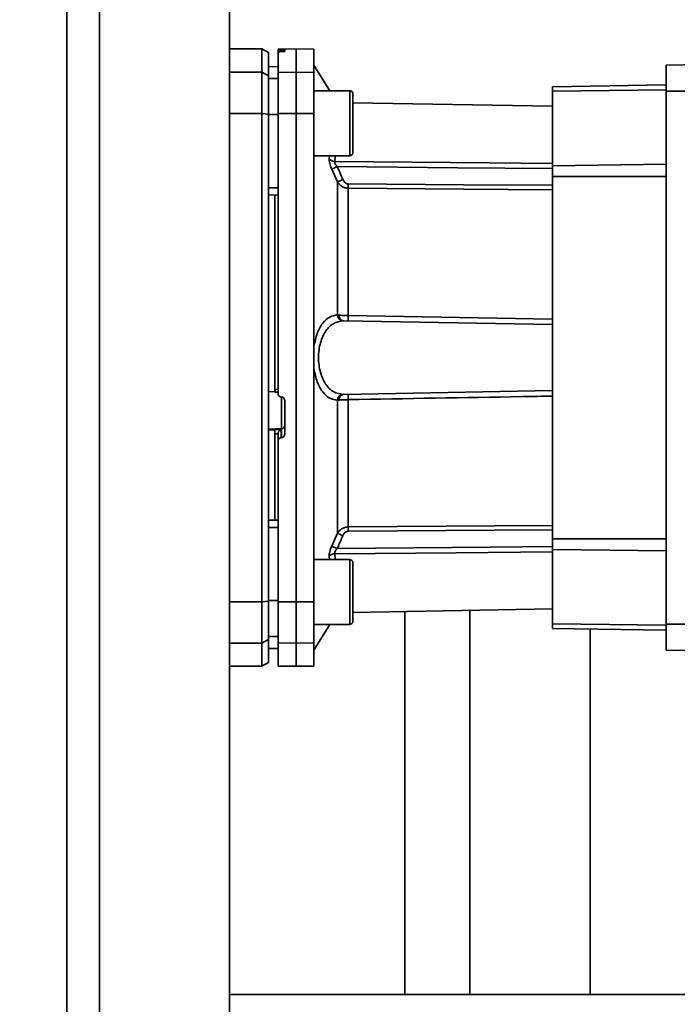
# Paper-space layout 'Blatt1' of a CAD drawing. Units: millimetres. Extents: x 0 to 6300, y 0 to 4455.
# Drawn here: x 2960 to 3061, y 3171 to 3322 of the extents above; entities that cross this region are included whole.
import ezdxf

# ---------------------------------------------------------------- set-up
doc = ezdxf.new("R2010")
doc.units = ezdxf.units.MM
doc.layers.add('1', color=7, linetype='Continuous')
doc.styles.add('SLDTEXTSTYLE0', font='TXT', dxfattribs={"width": 0.605})
doc.dimstyles.new('SLDDIMSTYLE3', dxfattribs={"dimtxt": 52.5, "dimasz": 37.5, "dimexe": 0, "dimexo": 0.0625, "dimgap": 13.125, "dimtad": 1, "dimdec": 0, "dimrnd": 1e-09, "dimzin": 12, "dimdsep": 46, "dimtxsty": 'SLDTEXTSTYLE0', "dimsah": 1, "dimcen": 0.09, "dimadec": 0, "dimazin": 3, "dimtfac": 1, "dimtdec": 0, "dimtofl": 0, "dimtmove": 0, "dimatfit": 3, "dimfxl": 1, "dimfrac": 2, "dimtolj": 1, "dimtzin": 12, "dimarcsym": 0})

# ---------------------------------------------------------------- blocks, each defined once
blk = doc.blocks.new('_D_9')
at = {"layer": '1', "ltscale": 15}
for p, q in [((2999.3, 3565.35), (2462.26, 3565.35)), ((2477.26, 1802.18), (2477.26, 3565.35)), ((2717.26, 1802.18), (2462.26, 1802.18))]:
    blk.add_line(p, q, dxfattribs=at)
for points in [[(2477.26, 3565.35), (2471.26, 3527.85), (2483.26, 3527.85)], [(2477.26, 1802.18), (2483.26, 1839.68), (2471.26, 1839.68)]]:
    blk.add_solid(points, dxfattribs=at)
at = {"layer": '1', "ltscale": 15, "insert": (2409.58, 2603.55), "char_height": 52.5, "attachment_point": 1, "rotation": 90, "style": 'SLDTEXTSTYLE0'}
blk.add_mtext('1763', dxfattribs=at)

psp = doc.layouts.new('Blatt1')

# ---------------------------------------------------------------- linework, layer by layer
at = {"color": 7, "linetype": 'Continuous', "lineweight": 35, "ltscale": 15}
for p, q in [((2967.26, 3402.18), (2967.26, 2802.18)), ((2972.26, 3402.18), (2972.26, 2802.18)), ((2992.26, 3402.18), (2992.26, 2802.18)), ((2997.26, 3317.68), (2992.26, 3317.68)), ((2998.26, 3317.1), (2997.26, 3317.68)), ((2997.26, 3317.68), (2997.26, 3314.09)), ((3002.51, 3317.68), (2999.76, 3317.63)), ((3005.26, 3317.63), (3002.51, 3317.68)), ((3002.51, 3314.09), (3002.51, 3317.68)), ((3005.26, 3314.05), (3005.26, 3317.63)), ((2998.26, 3313.53), (2998.26, 3317.1)), ((2999.76, 3317.55), (2999.76, 3317.21)), ((2999.76, 3314.05), (2999.76, 3317.21)), ((3000.23, 3317.54), (3000.28, 3317.54)), ((3000.23, 3317.25), (3000.23, 3317.54)), ((3000.28, 3317.25), (3000.23, 3317.25)), ((3000.28, 3317.54), (3000.28, 3317.25)), ((3000.76, 3317.54), (3000.76, 3317.29)), ((2999.76, 3314.95), (2998.26, 3314.92)), ((2999.76, 3314.94), (2998.26, 3314.92)), ((3007.71, 3311.24), (3005.26, 3315.18)), ((3059.46, 3315.18), (3100.83, 3315.9)), ((3059.46, 3311.18), (3059.46, 3315.18)), ((2997.26, 3314.09), (2992.26, 3314.09)), ((2997.26, 3314.09), (2998.26, 3313.53)), ((2997.26, 3307.75), (2997.26, 3314.09)), ((2998.26, 3307.64), (2998.26, 3313.53)), ((2999.76, 3313.11), (2998.26, 3313.09)), ((2999.76, 3314.05), (3002.51, 3314.09)), ((2999.76, 3307.74), (2999.76, 3314.05)), ((3002.51, 3307.75), (3002.51, 3314.09)), ((3002.51, 3314.09), (3005.26, 3314.05)), ((3005.26, 3314.05), (3005.26, 3307.74)), ((3041.96, 3311.83), (3059.46, 3312.13)), ((3041.96, 3311.83), (3041.96, 3311.14)), ((3010.76, 3311.24), (3005.26, 3311.24)), ((3010.76, 3301.24), (3010.76, 3311.24)), ((3011.26, 3301.74), (3011.26, 3310.74)), ((3059.46, 3311.35), (3041.96, 3311.14)), ((3041.96, 3311.14), (3041.96, 3299.7)), ((3059.46, 3311.18), (3085.81, 3311.18)), ((3059.46, 3229.18), (3059.46, 3311.18)), ((3041.96, 3308.85), (3011.26, 3309.38)), ((2997.26, 3307.75), (2992.26, 3307.75)), ((2997.26, 3232.6), (2997.26, 3307.75)), ((2998.26, 3307.64), (2997.26, 3307.75)), ((2998.26, 3232.71), (2998.26, 3307.64)), ((2999.76, 3307.56), (2998.26, 3307.56)), ((3002.51, 3307.75), (2999.76, 3307.74)), ((2999.76, 3307.74), (2999.76, 3264.61)), ((3002.51, 3232.6), (3002.51, 3307.75)), ((3005.26, 3307.74), (3002.51, 3307.75)), ((3005.26, 3232.61), (3005.26, 3307.74)), ((3005.26, 3301.24), (3010.76, 3301.24)), ((3007.62, 3300.76), (3007.67, 3301.24)), ((3008.45, 3300.35), (3008.54, 3301.24)), ((3059.46, 3299.91), (3041.96, 3299.7)), ((3041.96, 3299.7), (3041.96, 3298.04)), ((3008.88, 3297.21), (3008.01, 3299.17)), ((3041.96, 3298.04), (3041.96, 3242.31)), ((3059.46, 3298.04), (3041.96, 3298.04)), ((3008.88, 3276.74), (3008.88, 3297.21)), ((2999.76, 3296.31), (2998.26, 3296.3)), ((2999.76, 3295.18), (2998.26, 3295.2)), ((2999.26, 3295.18), (2999.26, 3265.31)), ((3010.54, 3296.22), (3010.54, 3276.64)), ((3009.82, 3275.83), (3041.96, 3275.27)), ((3010.54, 3276.64), (3041.96, 3276.11)), ((2998.26, 3264.95), (2999.26, 3264.9)), ((2999.23, 3264.87), (2999.76, 3264.84)), ((2999.26, 3265.31), (2999.76, 3265.29)), ((3009.82, 3264.52), (3041.96, 3265.09)), ((3000.23, 3264.11), (3000.28, 3264.1)), ((3000.28, 3264.14), (3000.28, 3259.24)), ((3000.76, 3263.6), (3000.76, 3258.36)), ((3008.88, 3243.14), (3008.88, 3263.61)), ((3010.54, 3263.71), (3010.54, 3244.13)), ((3000.28, 3259.24), (2998.26, 3259.14)), ((2999.26, 3259.08), (2998.26, 3259.03)), ((3000.23, 3259.09), (2999.26, 3259.04)), ((2999.26, 3259.08), (2999.26, 3259.04)), ((2999.76, 3258.49), (2999.76, 3257.35)), ((3000.23, 3257.85), (3000.23, 3259.09)), ((3000.28, 3259.24), (3000.28, 3257.86)), ((2999.76, 3258.44), (2999.26, 3258.42)), ((2999.26, 3258.42), (2999.26, 3245.17)), ((2999.76, 3232.61), (2999.76, 3257.35)), ((3000.28, 3257.86), (3000.23, 3257.85)), ((2999.76, 3245.18), (2998.26, 3245.15)), ((2999.76, 3244.04), (2998.26, 3244.05)), ((3008.01, 3241.18), (3008.88, 3243.14)), ((3041.96, 3242.31), (3041.96, 3240.65)), ((3041.96, 3242.31), (3059.46, 3242.31)), ((3041.96, 3229.21), (3041.96, 3240.65)), ((3041.96, 3240.65), (3059.46, 3240.44)), ((3010.76, 3239.11), (3005.26, 3239.11)), ((3007.67, 3239.11), (3007.62, 3239.59)), ((3008.54, 3239.11), (3008.45, 3240)), ((3010.76, 3229.11), (3010.76, 3239.11)), ((3011.26, 3229.61), (3011.26, 3238.61)), ((2999.76, 3232.79), (2998.26, 3232.8)), ((2992.26, 3232.6), (2997.26, 3232.6)), ((2997.26, 3232.6), (2998.26, 3232.71)), ((2997.26, 3232.6), (2997.26, 3226.26)), ((2998.26, 3226.82), (2998.26, 3232.71)), ((2999.76, 3232.61), (3002.51, 3232.6)), ((2999.76, 3226.3), (2999.76, 3232.61)), ((3002.51, 3232.6), (3005.26, 3232.61)), ((3002.51, 3226.26), (3002.51, 3232.6)), ((3005.26, 3226.3), (3005.26, 3232.61)), ((3011.26, 3230.97), (3041.96, 3231.5)), ((3029.26, 3172.18), (3029.26, 3231.28)), ((3019.26, 3231.11), (3019.26, 3172.18)), ((3005.26, 3225.18), (3007.71, 3229.11)), ((3005.26, 3229.11), (3010.76, 3229.11)), ((3041.96, 3228.52), (3041.96, 3229.21)), ((3041.96, 3229.21), (3059.46, 3229)), ((3059.46, 3228.22), (3041.96, 3228.52)), ((3047.76, 3172.18), (3047.76, 3228.42)), ((3059.46, 3225.18), (3059.46, 3229.18)), ((3100.83, 3229.18), (3059.46, 3229.18)), ((2998.26, 3226.82), (2997.26, 3226.26)), ((2999.76, 3227.24), (2998.26, 3227.26)), ((2998.26, 3223.25), (2998.26, 3226.82)), ((2997.26, 3226.26), (2992.26, 3226.26)), ((2997.26, 3222.68), (2997.26, 3226.26)), ((2998.26, 3225.43), (2999.76, 3225.4)), ((2999.76, 3225.41), (2998.26, 3225.43)), ((3002.51, 3226.26), (2999.76, 3226.3)), ((2999.76, 3226.3), (2999.76, 3222.72)), ((3005.26, 3226.3), (3002.51, 3226.26)), ((3002.51, 3222.68), (3002.51, 3226.26)), ((3005.26, 3222.72), (3005.26, 3226.3)), ((3100.83, 3224.45), (3059.46, 3225.18)), ((2992.26, 3222.68), (2997.26, 3222.68)), ((2997.26, 3222.68), (2998.26, 3223.25)), ((2999.76, 3222.72), (3002.51, 3222.68)), ((3002.51, 3222.68), (3005.26, 3222.72)), ((3210.91, 3172.18), (2992.26, 3172.18))]:
    psp.add_line(p, q, dxfattribs=at)
at = {"color": 7, "linetype": 'Continuous', "lineweight": 35, "ltscale": 15, "flags": 128}
for points in [[(3008.45, 3300.35), (3032.23, 3300.15), (3041.96, 3300.06)], [(3041.96, 3299.26), (3027.34, 3299.39), (3008.84, 3299.55)], [(3041.96, 3296.68), (3028.24, 3296.78), (3010.54, 3296.9)], [(3041.96, 3296), (3028.32, 3296.1), (3010.54, 3296.22)], [(3010.54, 3244.13), (3033.15, 3244.29), (3041.96, 3244.35)], [(3010.54, 3243.45), (3033.07, 3243.6), (3041.96, 3243.67)], [(3008.84, 3240.8), (3032.38, 3241.01), (3041.96, 3241.09)], [(3041.96, 3240.29), (3027.15, 3240.16), (3008.45, 3240)]]:
    psp.add_lwpolyline(points, dxfattribs=at)
at = {"color": 7, "linetype": 'Continuous', "lineweight": 35, "ltscale": 225}
for centre, radius, start, end in [((3010.76, 3310.74), 0.5, 360, 90), ((3010.76, 3301.74), 0.5, 270, 360), ((3008.48, 3301.46), 1.11, 219.0486, 268.545), ((3036.47, 3237.6), 67.83, 114.0332, 114.8047), ((3037.86, 3232.23), 71.15, 113.307, 114.0381), ((3054.65, 3296.56), 44.1, 179.5576, 180.4424), ((3009.81, 3276.75), 0.93, 180.838, 263.9373), ((3009.95, 3276.68), 0.865, 177.784, 260.8551), ((3023.74, 3276.23), 13.2, 178.197, 181.803), ((3009.81, 3263.6), 0.93, 96.0627, 179.162), ((3009.95, 3263.67), 0.865, 99.1449, 182.216), ((3023.74, 3264.12), 13.2, 178.197, 181.803), ((3000.26, 3259.74), 0.493, 272.2153, 359.2982), ((3054.65, 3243.79), 44.1, 179.5576, 180.4424), ((3037.86, 3308.12), 71.15, 245.9619, 246.693), ((3008.48, 3238.89), 1.11, 91.455, 140.9514), ((3010.76, 3238.61), 0.5, 360, 90), ((3010.76, 3229.61), 0.5, 270, 360)]:
    psp.add_arc(centre, radius, start, end, dxfattribs=at)
at = {"color": 7, "linetype": 'Continuous', "lineweight": 35, "ltscale": 15}
for points, knots in [([(3000.23, 3317.54), (3000.17, 3317.54), (3000.06, 3317.54), (2999.92, 3317.54), (2999.81, 3317.54), (2999.76, 3317.55), (2999.76, 3317.55), (2999.76, 3317.55)], [0, 0, 0, 0, 0.2202503, 0.4404584, 0.6617795, 0.8848725, 1, 1, 1, 1]), ([(3000.23, 3317.25), (3000.17, 3317.25), (3000.06, 3317.25), (2999.92, 3317.24), (2999.81, 3317.23), (2999.76, 3317.22), (2999.76, 3317.22), (2999.76, 3317.21)], [0, 0, 0, 0, 0.2182813, 0.4365239, 0.6559285, 0.8780886, 1, 1, 1, 1]), ([(3000.28, 3317.54), (3000.34, 3317.54), (3000.45, 3317.55), (3000.59, 3317.55), (3000.7, 3317.54), (3000.75, 3317.54), (3000.75, 3317.54), (3000.76, 3317.54)], [0, 0, 0, 0, 0.220312, 0.440581, 0.661976, 0.885105, 1, 1, 1, 1]), ([(3000.76, 3317.29), (3000.75, 3317.29), (3000.74, 3317.28), (3000.65, 3317.27), (3000.52, 3317.26), (3000.39, 3317.26), (3000.31, 3317.25), (3000.28, 3317.25)], [0, 0, 0, 0, 0.225668, 0.451403, 0.675272, 0.896057, 1, 1, 1, 1]), ([(2998.26, 3307.56), (2998.26, 3305.46), (2998.26, 3301.72), (2998.26, 3297.96), (2998.26, 3296.3)], [0, 0, 0, 0, 0.559996, 1, 1, 1, 1]), ([(3008.01, 3299.17), (3007.95, 3299.32), (3007.82, 3299.61), (3007.69, 3300.05), (3007.61, 3300.45), (3007.62, 3300.66), (3007.62, 3300.76)], [0, 0, 0, 0, 0.251292, 0.50141, 0.750949, 1, 1, 1, 1]), ([(3008.45, 3300.35), (3008.45, 3300.3), (3008.44, 3300.19), (3008.52, 3299.98), (3008.66, 3299.76), (3008.78, 3299.62), (3008.84, 3299.55)], [0, 0, 0, 0, 0.230327, 0.468498, 0.724232, 1, 1, 1, 1]), ([(3009.71, 3297.57), (3009.55, 3297.94), (3009.26, 3298.6), (3008.97, 3299.26), (3008.84, 3299.55)], [0, 0, 0, 0, 0.56, 1, 1, 1, 1]), ([(3010.54, 3296.22), (3010.37, 3296.24), (3010, 3296.27), (3009.54, 3296.5), (3009.15, 3296.81), (3008.97, 3297.07), (3008.88, 3297.21)], [0, 0, 0, 0, 0.257803, 0.528833, 0.750591, 1, 1, 1, 1]), ([(3010.54, 3296.9), (3010.44, 3296.92), (3010.23, 3296.95), (3009.92, 3297.19), (3009.79, 3297.43), (3009.71, 3297.57)], [0, 0, 0, 0, 0.27937, 0.559798, 1, 1, 1, 1]), ([(3005.26, 3271.86), (3005.4, 3272.58), (3005.7, 3274.02), (3006.59, 3275.56), (3007.66, 3276.55), (3008.47, 3276.67), (3008.88, 3276.74)], [0, 0, 0, 0, 0.248471, 0.498124, 0.748544, 1, 1, 1, 1]), ([(3008.88, 3276.74), (3008.92, 3276.73), (3008.98, 3276.73), (3009.06, 3276.72), (3009.09, 3276.71)], [0, 0, 0, 0, 0.557513, 1, 1, 1, 1]), ([(3009.09, 3276.71), (3009.19, 3276.7), (3009.39, 3276.69), (3009.76, 3276.66), (3010.15, 3276.65), (3010.41, 3276.65), (3010.54, 3276.64)], [0, 0, 0, 0, 0.2603667, 0.513781, 0.7603042, 1, 1, 1, 1]), ([(3009.71, 3264.52), (3009.23, 3264.6), (3008.28, 3264.75), (3007.25, 3265.74), (3006.61, 3266.87), (3006.25, 3267.87), (3006.02, 3268.99), (3005.94, 3270.18), (3006.02, 3271.36), (3006.25, 3272.48), (3006.61, 3273.49), (3007.25, 3274.61), (3008.28, 3275.6), (3009.23, 3275.75), (3009.71, 3275.83)], [0, 0, 0, 0, 0.127561, 0.253347, 0.317459, 0.377573, 0.439603, 0.499998, 0.560446, 0.622416, 0.682527, 0.746648, 0.872478, 1, 1, 1, 1]), ([(3009.71, 3275.83), (3009.73, 3275.83), (3009.76, 3275.83), (3009.8, 3275.83), (3009.82, 3275.83)], [0, 0, 0, 0, 0.556457, 1, 1, 1, 1]), ([(3008.88, 3263.61), (3008.47, 3263.68), (3007.66, 3263.8), (3006.59, 3264.79), (3005.7, 3266.33), (3005.4, 3267.77), (3005.26, 3268.49)], [0, 0, 0, 0, 0.251538, 0.50193, 0.751489, 1, 1, 1, 1]), ([(2999.26, 3265.31), (2999.26, 3265.26), (2999.26, 3265.15), (2999.26, 3265.01), (2999.26, 3264.91), (2999.26, 3264.87), (2999.26, 3264.87), (2999.26, 3264.87)], [0, 0, 0, 0, 0.247599, 0.495209, 0.74255, 0.989541, 1, 1, 1, 1]), ([(3000.23, 3264.11), (3000.17, 3264.11), (3000.06, 3264.13), (2999.92, 3264.23), (2999.81, 3264.36), (2999.76, 3264.5), (2999.76, 3264.58), (2999.76, 3264.61)], [0, 0, 0, 0, 0.22025, 0.440458, 0.661779, 0.884872, 1, 1, 1, 1]), ([(3000.28, 3264.1), (3000.34, 3264.09), (3000.45, 3264.08), (3000.59, 3263.98), (3000.7, 3263.85), (3000.75, 3263.71), (3000.75, 3263.63), (3000.76, 3263.6)], [0, 0, 0, 0, 0.2203119, 0.440581, 0.6619763, 0.885105, 1, 1, 1, 1]), ([(3009.09, 3263.64), (3009.05, 3263.63), (3008.97, 3263.62), (3008.91, 3263.62), (3008.88, 3263.61)], [0, 0, 0, 0, 0.562409, 1, 1, 1, 1]), ([(3010.54, 3263.71), (3010.41, 3263.7), (3010.15, 3263.7), (3009.76, 3263.69), (3009.39, 3263.66), (3009.19, 3263.65), (3009.09, 3263.64)], [0, 0, 0, 0, 0.239698, 0.486222, 0.739636, 1, 1, 1, 1]), ([(3009.82, 3264.52), (3009.8, 3264.52), (3009.76, 3264.52), (3009.73, 3264.52), (3009.71, 3264.52)], [0, 0, 0, 0, 0.563453, 1, 1, 1, 1]), ([(3041.96, 3264.24), (3040.39, 3264.22), (3029.92, 3264.04), (3019.45, 3263.86), (3010.54, 3263.71)], [0, 0, 0, 0, 0.149495, 1, 1, 1, 1]), ([(2999.26, 3258.42), (2999.26, 3258.48), (2999.26, 3258.59), (2999.26, 3258.76), (2999.26, 3258.9), (2999.26, 3259), (2999.26, 3259.03), (2999.26, 3259.04)], [0, 0, 0, 0, 0.2090454, 0.4180979, 0.6269219, 0.8354498, 1, 1, 1, 1]), ([(3000.23, 3259.09), (3000.18, 3259.07), (3000.08, 3259.03), (2999.94, 3258.93), (2999.85, 3258.8), (2999.79, 3258.69), (2999.76, 3258.59), (2999.76, 3258.52), (2999.76, 3258.49)], [0, 0, 0, 0, 0.2159408, 0.4976111, 0.6469044, 0.7788483, 0.8955399, 1, 1, 1, 1]), ([(3000.23, 3257.85), (3000.17, 3257.85), (3000.06, 3257.83), (2999.92, 3257.74), (2999.81, 3257.61), (2999.76, 3257.47), (2999.76, 3257.38), (2999.76, 3257.35)], [0, 0, 0, 0, 0.218281, 0.436524, 0.655929, 0.878089, 1, 1, 1, 1]), ([(3000.76, 3258.36), (3000.75, 3258.3), (3000.74, 3258.19), (3000.65, 3258.04), (3000.52, 3257.92), (3000.39, 3257.87), (3000.31, 3257.86), (3000.28, 3257.86)], [0, 0, 0, 0, 0.225668, 0.451403, 0.675272, 0.896057, 1, 1, 1, 1]), ([(2998.26, 3244.05), (2998.26, 3241.94), (2998.26, 3238.18), (2998.26, 3234.44), (2998.26, 3232.8)], [0, 0, 0, 0, 0.559996, 1, 1, 1, 1]), ([(3008.88, 3243.14), (3008.97, 3243.28), (3009.15, 3243.54), (3009.54, 3243.85), (3010, 3244.08), (3010.37, 3244.11), (3010.54, 3244.13)], [0, 0, 0, 0, 0.24937, 0.471166, 0.742151, 1, 1, 1, 1]), ([(3010.54, 3243.45), (3010.44, 3243.43), (3010.23, 3243.4), (3009.92, 3243.16), (3009.79, 3242.92), (3009.71, 3242.78)], [0, 0, 0, 0, 0.278562, 0.556036, 1, 1, 1, 1]), ([(3008.84, 3240.8), (3009.01, 3241.17), (3009.3, 3241.83), (3009.59, 3242.49), (3009.71, 3242.78)], [0, 0, 0, 0, 0.56, 1, 1, 1, 1]), ([(3007.62, 3239.59), (3007.62, 3239.69), (3007.61, 3239.9), (3007.69, 3240.3), (3007.82, 3240.74), (3007.95, 3241.03), (3008.01, 3241.18)], [0, 0, 0, 0, 0.249051, 0.49859, 0.748708, 1, 1, 1, 1]), ([(3008.01, 3241.18), (3008.05, 3241.16), (3008.13, 3241.12), (3008.33, 3241.03), (3008.57, 3240.92), (3008.75, 3240.84), (3008.84, 3240.8)], [0, 0, 0, 0, 0.244516, 0.5, 0.755484, 1, 1, 1, 1]), ([(3008.84, 3240.8), (3008.78, 3240.73), (3008.66, 3240.59), (3008.52, 3240.37), (3008.44, 3240.16), (3008.45, 3240.05), (3008.45, 3240)], [0, 0, 0, 0, 0.275768, 0.531502, 0.769673, 1, 1, 1, 1])]:
    psp.add_open_spline(points, degree=3, knots=knots, dxfattribs=at)

# ---------------------------------------------------------------- dimensions: what is measured, and where the dimension line sits
at = {"layer": '1', "ltscale": 15}
dim = psp.add_linear_dim(base=(2477.26, 3565.35), p1=(2732.26, 1802.18), p2=(3014.3, 3565.35), angle=90, dimstyle='SLDDIMSTYLE3', dxfattribs=at)
dim.commit()
dim.dimension.update_dxf_attribs({"geometry": '_D_9', "text_midpoint": (2477.26, 2683.76), "dimtype": 160})

doc.saveas('drawing.dxf')
